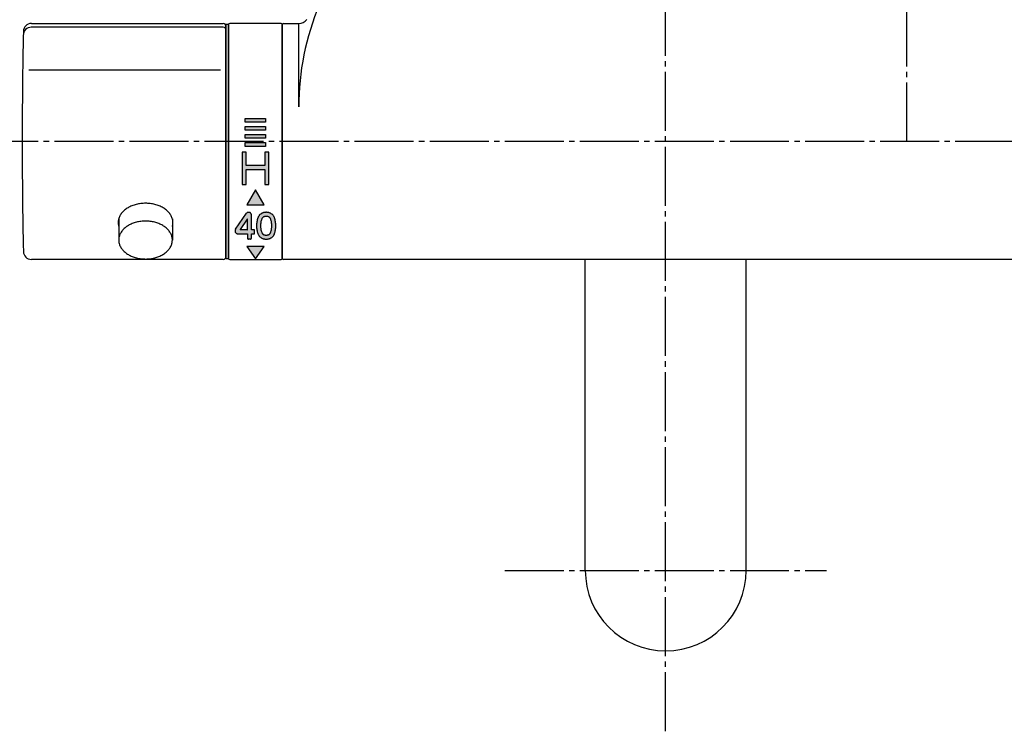
# Model space of a CAD drawing. Units: millimetres. Extents: x -54 to 1050, y 0 to 1485.
# Drawn here: x 196 to 380, y 1049 to 1182 of the extents above; entities that cross this region are included whole.
import ezdxf

# ---------------------------------------------------------------- set-up
doc = ezdxf.new("R2010")
doc.units = ezdxf.units.MM
doc.linetypes.add('DASH_CENTER', pattern=[14, 11, -1, 1, -1])
doc.linetypes.add('PHANTOM', pattern=[13, 10, -1, 0, -1, 0, -1])
doc.layers.add('1', color=7, linetype='Continuous')

# ---------------------------------------------------------------- blocks, each defined once
blk = doc.blocks.new('05-47-M1K', base_point=(19960.86, -5331.1))
at = {"layer": '1', "color": 7, "linetype": 'Continuous'}
for p, q in [((14707.35, -4042.48), (14707.35, -3984.48)), ((14737.35, -4042.48), (14737.35, -3984.48))]:
    blk.add_line(p, q, dxfattribs=at)
blk.add_arc((14722.35, -4042.48), 15, 180, 0, dxfattribs=at)
blk = doc.blocks.new('05-47X', base_point=(18970.41, -2919.53))
at = {"layer": '1'}
blk.add_blockref('05-47-M1K', (18313.53, -2194.6), dxfattribs=at)
blk = doc.blocks.new('88-507__21', base_point=(20782.5, -780.1))
at = {"layer": '1', "color": 7, "linetype": 'Continuous'}
for p, q in [((14399.9, 211.99), (14399.9, 168.39)), ((14400.4, 211.99), (14399.9, 211.99)), ((14400.4, 211.99), (14400.4, 168.39)), ((14399.9, 209.24), (14399.9, 209.19)), ((14399.9, 168.39), (14400.4, 168.39))]:
    blk.add_line(p, q, dxfattribs=at)
blk = doc.blocks.new('84-145K', base_point=(14754.16, -184.64))
at = {"layer": '1', "color": 7, "linetype": 'Continuous'}
for p, q in [((14379.9, 175.77), (14379.9, 171.8)), ((14389.9, 175.74), (14389.9, 171.8))]:
    blk.add_line(p, q, dxfattribs=at)
blk.add_open_spline([(14389.88, 171.49), (14389.86, 171.39), (14389.83, 171.18), (14389.73, 170.88), (14389.6, 170.58), (14389.43, 170.3), (14389.23, 170.02), (14388.99, 169.76), (14388.73, 169.52), (14388.43, 169.29), (14388.11, 169.09), (14387.76, 168.9), (14387.39, 168.73), (14387.01, 168.59), (14386.61, 168.48), (14386.19, 168.38), (14385.77, 168.32), (14385.33, 168.28), (14384.9, 168.26), (14384.47, 168.28), (14384.03, 168.32), (14383.61, 168.38), (14383.2, 168.48), (14382.79, 168.59), (14382.41, 168.73), (14382.04, 168.9), (14381.69, 169.09), (14381.37, 169.29), (14381.08, 169.52), (14380.81, 169.76), (14380.57, 170.02), (14380.37, 170.3), (14380.2, 170.58), (14380.07, 170.88), (14379.97, 171.18), (14379.91, 171.49), (14379.89, 171.8), (14379.91, 172.11), (14379.97, 172.42), (14380.07, 172.73), (14380.2, 173.02), (14380.37, 173.31), (14380.57, 173.58), (14380.81, 173.84), (14381.08, 174.09), (14381.37, 174.31), (14381.69, 174.52), (14382.04, 174.71), (14382.41, 174.87), (14382.79, 175.01), (14383.2, 175.13), (14383.61, 175.22), (14384.03, 175.29), (14384.47, 175.33), (14384.9, 175.34), (14385.33, 175.33), (14385.77, 175.29), (14386.19, 175.22), (14386.61, 175.13), (14387.01, 175.01), (14387.39, 174.87), (14387.76, 174.71), (14388.11, 174.52), (14388.43, 174.31), (14388.73, 174.09), (14388.99, 173.84), (14389.23, 173.58), (14389.43, 173.31), (14389.6, 173.02), (14389.73, 172.73), (14389.83, 172.42), (14389.89, 172.11), (14389.91, 171.8), (14389.89, 171.6), (14389.88, 171.49)], degree=3, knots=[0, 0, 0, 0, 0.314394, 0.628656, 0.955657, 1.282455, 1.627865, 1.973068, 2.339828, 2.706417, 3.094648, 3.482751, 3.890154, 4.29747, 4.719875, 5.142225, 5.574142, 6.006033, 6.441198, 6.876362, 7.308253, 7.74017, 8.16252, 8.584925, 8.992241, 9.399644, 9.787747, 10.175978, 10.542567, 10.909327, 11.25453, 11.59994, 11.926738, 12.253739, 12.568001, 12.882395, 13.192243, 13.50209, 13.816485, 14.130746, 14.457748, 14.784545, 15.129955, 15.475158, 15.841919, 16.208507, 16.596738, 16.984841, 17.392244, 17.799561, 18.221965, 18.644315, 19.076232, 19.508123, 19.943288, 20.378452, 20.810343, 21.24226, 21.664611, 22.087015, 22.494331, 22.901735, 23.289838, 23.678068, 24.044657, 24.411417, 24.756621, 25.102031, 25.428828, 25.755829, 26.070091, 26.384485, 26.694333, 27.004181, 27.004181, 27.004181, 27.004181], dxfattribs=at)
blk = doc.blocks.new('81-79A-1K', base_point=(14253.38, 144.92))
at = {"layer": '1', "color": 7, "linetype": 'Continuous'}
for p, q in [((14399.4, 211.49), (14363.6, 211.49)), ((14363.61, 212.19), (14399.4, 212.19)), ((14399.9, 210.99), (14399.9, 211.69)), ((14399.9, 168.69), (14399.9, 210.99)), ((14398.9, 203.48), (14363.14, 203.48)), ((14399.4, 168.19), (14363.61, 168.19))]:
    blk.add_line(p, q, dxfattribs=at)
for centre, radius, start, end in [((14363.6, 209.99), 1.5, 90, 180), ((14363.61, 210.69), 1.5, 90, 178.8236), ((14399.4, 211.69), 0.5, 0, 90), ((14399.4, 210.99), 0.5, 0, 90), ((15361.9, 190.19), 1000, 178.82359, 180), ((15361.9, 190.19), 1000, 180, 181.17641), ((14363.61, 169.69), 1.5, 181.1764, 270), ((14399.4, 168.69), 0.5, 270, 0)]:
    blk.add_arc(centre, radius, start, end, dxfattribs=at)
blk.add_open_spline([(14389.9, 174.34), (14389.92, 174.41), (14389.95, 174.54), (14389.99, 174.78), (14390.01, 175.06), (14389.99, 175.37), (14389.93, 175.69), (14389.83, 176), (14389.69, 176.3), (14389.52, 176.59), (14389.32, 176.87), (14389.07, 177.14), (14388.8, 177.39), (14388.5, 177.62), (14388.17, 177.83), (14387.82, 178.02), (14387.44, 178.19), (14387.05, 178.33), (14386.64, 178.45), (14386.22, 178.54), (14385.78, 178.61), (14385.34, 178.65), (14384.9, 178.67), (14384.46, 178.65), (14384.02, 178.61), (14383.59, 178.54), (14383.16, 178.45), (14382.75, 178.33), (14382.36, 178.19), (14381.98, 178.02), (14381.63, 177.83), (14381.3, 177.62), (14381, 177.39), (14380.73, 177.14), (14380.49, 176.87), (14380.28, 176.59), (14380.11, 176.3), (14379.97, 176), (14379.87, 175.69), (14379.81, 175.37), (14379.79, 175.06), (14379.81, 174.78), (14379.85, 174.54), (14379.88, 174.41), (14379.9, 174.34)], degree=3, knots=[0, 0, 0, 0, 0.201535, 0.403814, 0.719858, 1.035903, 1.356585, 1.677132, 2.010673, 2.344006, 2.696325, 3.048432, 3.422528, 3.796448, 4.192443, 4.588308, 5.00386, 5.419323, 5.850175, 6.280972, 6.721528, 7.162056, 7.605924, 8.049792, 8.490321, 8.930876, 9.361673, 9.792526, 10.207988, 10.62354, 11.019405, 11.4154, 11.789321, 12.163416, 12.515524, 12.867842, 13.201175, 13.534716, 13.855263, 14.175946, 14.49199, 14.808035, 15.010313, 15.211849, 15.211849, 15.211849, 15.211849], dxfattribs=at)
blk = doc.blocks.new('R81-79X1-1', base_point=(20009.64, -1498.48))
blk.add_blockref('81-79A-1K', (14253.38, 144.92))
at = {"layer": '1'}
blk.add_blockref('84-145K', (14754.16, -184.64), dxfattribs=at)
blk = doc.blocks.new('88-489-3', base_point=(20818.93, -1988.96))
at = {"layer": '1', "linetype": 'Continuous'}
for points in [[(14407.3, 193.78), (14403.5, 193.78), (14403.5, 194.48), (14407.3, 194.48)], [(14407.3, 192.28), (14403.5, 192.28), (14403.5, 192.98), (14407.3, 192.98)], [(14407.3, 190.78), (14403.5, 190.78), (14403.5, 191.48), (14407.3, 191.48)], [(14407.3, 189.28), (14403.5, 189.28), (14403.5, 189.98), (14407.3, 189.98)], [(14407.9, 188.18), (14407.15, 188.18), (14407.15, 185.73), (14403.65, 185.73), (14403.65, 188.18), (14402.9, 188.18), (14402.9, 182.18), (14403.65, 182.18), (14403.65, 184.98), (14407.15, 184.98), (14407.15, 182.18), (14407.9, 182.18)], [(14407, 178.38), (14405.4, 181.18), (14403.8, 178.38)], [(14407, 170.58), (14403.8, 170.58), (14405.4, 168.28)]]:
    blk.add_hatch(color=2, dxfattribs=at).paths.add_polyline_path(points)
h = blk.add_hatch(color=2, dxfattribs=at)
edge = h.paths.add_edge_path()
edge.add_line((14404.65, 173.73), (14404.65, 176.48))
edge.add_arc((14404.15, 176.48), 0.5, 0, 90)
edge.add_line((14404.15, 176.98), (14404.06, 176.98))
edge.add_arc((14404.06, 176.58), 0.4, 90, 145.3048)
edge.add_line((14403.73, 176.81), (14401.65, 173.81))
edge.add_arc((14401.9, 173.64), 0.3, 145.3048, 180)
edge.add_line((14401.6, 173.64), (14401.6, 173.48))
edge.add_arc((14402.1, 173.48), 0.5, 180, 270)
edge.add_line((14402.1, 172.98), (14403.9, 172.98))
edge.add_line((14403.9, 172.98), (14403.9, 172.18))
edge.add_arc((14404.1, 172.18), 0.2, 180, 270)
edge.add_line((14404.1, 171.98), (14404.45, 171.98))
edge.add_arc((14404.45, 172.18), 0.2, 270, 360)
edge.add_line((14404.65, 172.18), (14404.65, 172.98))
edge.add_line((14404.65, 172.98), (14405.15, 172.98))
edge.add_arc((14405.15, 173.08), 0.1, 270, 360)
edge.add_line((14405.25, 173.08), (14405.25, 173.68))
edge.add_arc((14405.2, 173.68), 0.05, 0, 90)
edge.add_line((14405.2, 173.73), (14404.65, 173.73))
edge = h.paths.add_edge_path(flags=16)
edge.add_line((14402.54, 173.73), (14403.88, 173.73))
edge.add_arc((14403.88, 173.75), 0.02, 270, 360)
edge.add_line((14403.9, 173.75), (14403.9, 175.67))
edge.add_arc((14403.88, 175.67), 0.02, 0, 145.1591)
edge.add_line((14403.86, 175.68), (14402.53, 173.76))
edge.add_arc((14402.54, 173.75), 0.02, 145.1591, 270)
h = blk.add_hatch(color=2, dxfattribs=at)
edge = h.paths.add_edge_path()
edge.add_arc((14407.54, 175.46), 1.5, 19.096, 74.3457)
edge.add_arc((14407.4, 174.98), 2, 74.3457, 105.6543)
edge.add_arc((14407.27, 175.46), 1.5, 105.6543, 160.904)
edge.add_arc((14410.1, 174.48), 4.5, 160.904, 199.096)
edge.add_arc((14407.27, 173.5), 1.5, 199.096, 254.3457)
edge.add_arc((14407.4, 173.98), 2, 254.3457, 285.6543)
edge.add_arc((14407.54, 173.5), 1.5, 285.6543, 340.904)
edge.add_arc((14404.7, 174.48), 4.5, 340.904, 379.096)
edge = h.paths.add_edge_path(flags=16)
edge.add_arc((14407.4, 174.98), 1.25, 74.3457, 105.6543)
edge.add_arc((14407.27, 175.46), 0.75, 105.6543, 160.904)
edge.add_arc((14410.1, 174.48), 3.75, 160.904, 199.096)
edge.add_arc((14407.27, 173.5), 0.75, 199.096, 254.3457)
edge.add_arc((14407.4, 173.98), 1.25, 254.3457, 285.6543)
edge.add_arc((14407.54, 173.5), 0.75, 285.6543, 340.904)
edge.add_arc((14404.7, 174.48), 3.75, 340.904, 379.096)
edge.add_arc((14407.54, 175.46), 0.75, 19.096, 74.3457)
at = {"layer": '1', "color": 7, "linetype": 'Continuous'}
for p, q in [((14400.4, 168.39), (14400.4, 211.99)), ((14410.2, 212.19), (14400.6, 212.19)), ((14410.4, 211.99), (14410.4, 168.39)), ((14400.6, 168.19), (14410.2, 168.19))]:
    blk.add_line(p, q, dxfattribs=at)
at = {"layer": '1', "color": 4, "linetype": 'PHANTOM'}
for p, q in [((14403.5, 193.78), (14403.5, 194.48)), ((14403.5, 194.48), (14407.3, 194.48)), ((14407.3, 193.78), (14403.5, 193.78)), ((14403.5, 192.98), (14407.3, 192.98)), ((14403.5, 192.28), (14403.5, 192.98)), ((14407.3, 194.48), (14407.3, 193.78)), ((14407.3, 192.98), (14407.3, 192.28)), ((14407.3, 192.28), (14403.5, 192.28)), ((14403.5, 190.78), (14403.5, 191.48)), ((14403.5, 191.48), (14407.3, 191.48)), ((14407.3, 191.48), (14407.3, 190.78)), ((14407.3, 190.78), (14403.5, 190.78)), ((14403.5, 189.98), (14407.3, 189.98)), ((14403.5, 189.28), (14403.5, 189.98)), ((14407.3, 189.28), (14403.5, 189.28)), ((14407.3, 189.98), (14407.3, 189.28)), ((14402.9, 188.18), (14402.9, 182.18)), ((14403.65, 188.18), (14402.9, 188.18)), ((14403.65, 185.73), (14403.65, 188.18)), ((14407.9, 188.18), (14407.15, 188.18)), ((14407.15, 188.18), (14407.15, 185.73)), ((14407.9, 182.18), (14407.9, 188.18)), ((14407.15, 185.73), (14403.65, 185.73)), ((14403.65, 182.18), (14403.65, 184.98)), ((14403.65, 184.98), (14407.15, 184.98)), ((14407.15, 184.98), (14407.15, 182.18)), ((14402.9, 182.18), (14403.65, 182.18)), ((14407.15, 182.18), (14407.9, 182.18)), ((14405.4, 181.18), (14403.8, 178.38)), ((14407, 178.38), (14405.4, 181.18)), ((14403.8, 178.38), (14407, 178.38)), ((14401.65, 173.81), (14403.73, 176.81)), ((14404.06, 176.98), (14404.15, 176.98)), ((14404.65, 173.73), (14404.65, 176.48)), ((14403.86, 175.68), (14402.53, 173.76)), ((14403.9, 173.75), (14403.9, 175.67)), ((14401.6, 173.64), (14401.6, 173.48)), ((14402.1, 172.98), (14403.9, 172.98)), ((14403.88, 173.73), (14402.54, 173.73)), ((14403.9, 172.98), (14403.9, 172.18)), ((14405.2, 173.73), (14404.65, 173.73)), ((14404.65, 172.18), (14404.65, 172.98)), ((14404.65, 172.98), (14405.15, 172.98)), ((14405.25, 173.08), (14405.25, 173.68)), ((14404.45, 171.98), (14404.1, 171.98)), ((14403.8, 170.58), (14405.4, 168.28)), ((14407, 170.58), (14403.8, 170.58)), ((14405.4, 168.28), (14407, 170.58))]:
    blk.add_line(p, q, dxfattribs=at)
at = {"layer": '1', "color": 7, "linetype": 'Continuous'}
for centre, start, end in [((14400.6, 211.99), 90, 180), ((14410.2, 211.99), 0, 90), ((14400.6, 168.39), 180, 270), ((14410.2, 168.39), 270, 0)]:
    blk.add_arc(centre, 0.2, start, end, dxfattribs=at)
at = {"layer": '1', "color": 4, "linetype": 'PHANTOM'}
for centre, radius, start, end in [((14404.06, 176.58), 0.4, 90, 145.3048), ((14404.15, 176.48), 0.5, 0, 90), ((14407.27, 175.46), 1.5, 105.6543, 160.904), ((14407.4, 174.98), 2, 74.3457, 105.6543), ((14407.54, 175.46), 1.5, 19.096, 74.3457), ((14403.88, 175.67), 0.02, 0, 145.1591), ((14410.1, 174.48), 4.5, 160.904, 199.096), ((14410.1, 174.48), 3.75, 160.904, 199.096), ((14407.27, 175.46), 0.75, 105.6543, 160.904), ((14407.4, 174.98), 1.25, 74.3457, 105.6543), ((14407.54, 175.46), 0.75, 19.096, 74.3457), ((14404.7, 174.48), 3.75, 340.904, 19.096), ((14404.7, 174.48), 4.5, 340.904, 19.096), ((14401.9, 173.64), 0.3, 145.3048, 180), ((14402.1, 173.48), 0.5, 180, 270), ((14402.54, 173.75), 0.02, 145.1591, 270), ((14403.88, 173.75), 0.02, 270, 0), ((14405.15, 173.08), 0.1, 270, 0), ((14405.2, 173.68), 0.05, 0, 90), ((14407.27, 173.5), 1.5, 199.096, 254.3457), ((14407.27, 173.5), 0.75, 199.096, 254.3457), ((14407.4, 173.98), 1.25, 254.3457, 285.6543), ((14407.54, 173.5), 0.75, 285.6543, 340.904), ((14407.54, 173.5), 1.5, 285.6543, 340.904), ((14404.1, 172.18), 0.2, 180, 270), ((14404.45, 172.18), 0.2, 270, 0), ((14407.4, 173.98), 2, 254.3457, 285.6543)]:
    blk.add_arc(centre, radius, start, end, dxfattribs=at)
blk = doc.blocks.new('SK1861-0-M1', base_point=(19912.09, -5781.15))
at = {"layer": '1', "color": 2, "linetype": 'Continuous'}
blk.add_line((14651.05, -3940.48), (14650.85, -3940.68), dxfattribs=at)
at = {"layer": '1', "color": 7, "linetype": 'Continuous'}
for p, q in [((14651.05, -3940.48), (14653.91, -3940.48)), ((14653.91, -3956.05), (14653.91, -3940.48)), ((14650.85, -3984.28), (14650.85, -3940.68)), ((14650.85, -3984.28), (14651.05, -3984.48)), ((14793.65, -3984.48), (14651.05, -3984.48))]:
    blk.add_line(p, q, dxfattribs=at)
for centre, radius, start, end in [((14702.83, -3956.05), 48.92, 157.0573, 180), ((14653.91, -3938.48), 2, 270, 320)]:
    blk.add_arc(centre, radius, start, end, dxfattribs=at)

msp = doc.modelspace()

# ---------------------------------------------------------------- linework, layer by layer
at = {"layer": '1', "color": 2, "linetype": 'DASH_CENTER'}
for p, q in [((316.449, 1048.836), (316.449, 1240.336)), ((361.449, 1158.836), (361.449, 1240.536)), ((451.449, 1158.836), (181.449, 1158.836)), ((286.449, 1078.836), (346.449, 1078.836))]:
    msp.add_line(p, q, dxfattribs=at)

# ---------------------------------------------------------------- block references
msp.add_blockref('88-489-3', (6653.482, -1020.315))
at = {"layer": '1'}
for name, p in [('SK1861-0-M1', (5506.192, -659.829)), ('R81-79X1-1', (5844.192, -529.829)), ('88-507__21', (6617.047, 188.551)), ('05-47X', (6211.85, -934.712))]:
    msp.add_blockref(name, p, dxfattribs=at)

doc.saveas('drawing.dxf')
